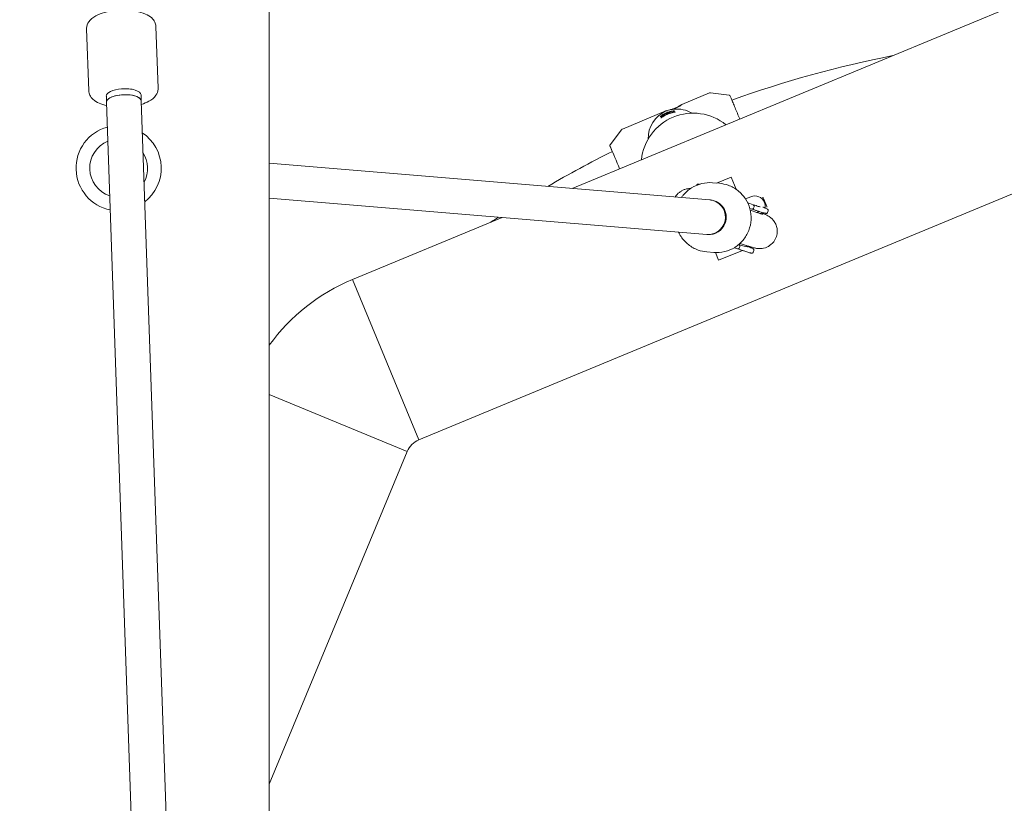
# Model space of a CAD drawing. Units: millimetres. Extents: x -5500 to 5500, y -5500 to 6430.
# Drawn here: x -46 to 409, y 1254 to 1615 of the extents above; entities that cross this region are included whole.
import ezdxf

# ---------------------------------------------------------------- set-up
doc = ezdxf.new("R2010")
doc.units = ezdxf.units.MM

# ---------------------------------------------------------------- blocks, each defined once
blk = doc.blocks.new('A$C31094D8E')
at = {"color": 0, "linetype": 'Continuous', "lineweight": 0}
for p, q in [((69.5, 1741.85), (69.5, 400)), ((209.23, 1537.49), (420.91, 1625.18)), ((-14.77, 1611.08), (-13.78, 1582.59)), ((17.21, 1612.19), (18.2, 1583.7)), ((10.32, 1580.63), (10.41, 1577.87)), ((272.54, 1581.55), (259.83, 1576.28)), ((281.68, 1580.46), (273.06, 1581.62)), ((-5.67, 1580.07), (-5.58, 1577.31)), ((44.62, 133.06), (-5.58, 1577.31)), ((60.21, 145.14), (10.41, 1577.87)), ((252.49, 1573.24), (232.39, 1564.91)), ((226.71, 1557.68), (231.98, 1564.59)), ((69.5, 1549.09), (272.66, 1532.23)), ((138.49, 1421.6), (451.53, 1551.27)), ((277.17, 1539.86), (274.02, 1540.12)), ((282.5, 1542.76), (275.77, 1539.97)), ((282.5, 1542.76), (284.84, 1537.13)), ((266.7, 1538.99), (266.74, 1539.1)), ((69.5, 1533.03), (271.34, 1516.29)), ((272.96, 1532.21), (272.66, 1532.23)), ((291.68, 1533.68), (289.2, 1532.65)), ((291.84, 1528.07), (291.17, 1528.28)), ((294.83, 1526.32), (291.39, 1527.43)), ((292.16, 1528), (292.25, 1527.99)), ((293.21, 1529.09), (292.93, 1528.34)), ((299.37, 1526.41), (299.64, 1527.16)), ((107.88, 1495.51), (176.94, 1524.12)), ((271.64, 1516.26), (271.34, 1516.29)), ((274.52, 1507.97), (271.38, 1508.23)), ((276.76, 1504.37), (287.75, 1508.92)), ((285.19, 1509.74), (283.95, 1510.14)), ((285.51, 1509.68), (285.6, 1509.67)), ((286.55, 1510.77), (286.28, 1510.02)), ((289.89, 1511.1), (286.64, 1512.15)), ((291.17, 1510.34), (291.66, 1510.54)), ((292.99, 1508.83), (292.72, 1508.08)), ((275.29, 1507.92), (276.76, 1504.37)), ((107.88, 1495.51), (138.49, 1421.6)), ((138.49, 1421.6), (107.88, 1495.51)), ((133.08, 1416.19), (69.5, 1442.53)), ((69.5, 1442.53), (133.08, 1416.19)), ((69.5, 1262.69), (133.08, 1416.19))]:
    blk.add_line(p, q, dxfattribs=at)
blk.add_circle((0, 0), 5500, dxfattribs=at)
for centre, radius, start, end in [((455.36, 1099.33), 509, 101.1239, 109.8049), ((265.02, 1548.23), 24, 50.948, 174.052), ((0, 1546.85), 19.65, 105.2761, 258.7053), ((0, 1546.85), 19.65, 307.7547, 56.2268), ((0, 1546.85), 13.35, 111.7609, 252.2206), ((0, 1546.85), 13.35, 331.3359, 32.6456), ((455.36, 1099.33), 509, 116.5629, 120.3813), ((293.49, 1529.29), 4.75, 22.5, 112.5), ((293.49, 1529.29), 4.75, 350.4885, 22.5), ((293.49, 1529.29), 4.75, 317.1876, 321.7433), ((455.36, 1099.33), 509, 123.4001, 123.8761), ((142.32, 1412.36), 90, 112.5, 144.0107), ((142.32, 1412.36), 10, 112.5, 157.5)]:
    blk.add_arc(centre, radius, start, end, dxfattribs=at)
for centre, major_axis, ratio, start_param, end_param in [((2.32, 1580.35), (-8, -0.28), 0.392978, -1.464502, 0), ((2.42, 1577.59), (8, 0.28), 0.392978, 0, 2.870222), ((2.32, 1580.35), (8, 0.28), 0.392978, 0, 1.67709), ((2.42, 1577.59), (-8, -0.28), 0.392978, -0.27137, 0), ((229.98, 1549.14), (-3.25, 7.85), 0.004274, -1.908579, 0.803564), ((272, 1524.26), (-0.66, -7.97), 0.994811, 0.082768, 3.141593), ((272.3, 1524.23), (0.66, 7.97), 0.994811, -1.837566, 0), ((272.3, 1524.23), (-0.66, -7.97), 0.994811, 0, 1.304026), ((272, 1524.26), (-0.66, -7.97), 0.994811, 0, 0.082768)]:
    blk.add_ellipse(centre, major_axis=major_axis, ratio=ratio, start_param=start_param, end_param=end_param, dxfattribs=at)
at = {"color": 0, "linetype": 'Continuous', "lineweight": 0, "extrusion": (2.21777e-16, 7.70869e-18, -1)}
blk.add_ellipse((2.42, 1577.59), major_axis=(-8, -0.28), ratio=0.392978, start_param=0, end_param=3.141593, dxfattribs=at)
at = {"color": 0, "linetype": 'Continuous', "lineweight": 0, "extrusion": (2.76585e-16, 2.20872e-17, -1)}
blk.add_ellipse((257.69, 1560.62), major_axis=(-4.38, -13.12), ratio=0.969948, start_param=1.229884, end_param=2.411747, dxfattribs=at)
at = {"color": 0, "linetype": 'Continuous', "lineweight": 0, "extrusion": (2.69781e-16, 1.92689e-17, -1)}
blk.add_ellipse((257.69, 1560.62), major_axis=(13.17, -4.39), ratio=0.9702, start_param=-2.010707, end_param=-1.363852, dxfattribs=at)
at = {"color": 0, "linetype": 'Continuous', "lineweight": 0, "extrusion": (2.22867e-16, 3.27492e-19, -1)}
blk.add_ellipse((272, 1524.26), major_axis=(0.66, 7.97), ratio=0.994811, start_param=0.26677, end_param=3.141593, dxfattribs=at)
at = {"color": 0, "linetype": 'Continuous', "lineweight": 0, "extrusion": (2.23956e-16, -1.5859e-19, -1)}
blk.add_ellipse((272, 1524.26), major_axis=(0.66, 7.97), ratio=0.994811, start_param=0, end_param=0.26677, dxfattribs=at)
at = {"color": 0, "linetype": 'Continuous', "lineweight": 0, "extrusion": (3.27079e-16, 2.85639e-16, -1)}
blk.add_ellipse((276.74, 1515.37), major_axis=(13.4, -4.87), ratio=0.02682, start_param=-0.04851, end_param=0.787782, dxfattribs=at)
at = {"color": 0, "linetype": 'Continuous', "lineweight": 0}
for points, knots in [([(17.21, 1612.19), (17.19, 1612.92), (17, 1613.64), (16.34, 1615), (15.84, 1615.61), (14.46, 1616.9), (13.48, 1617.47), (11.06, 1618.54), (9.53, 1618.98), (6.34, 1619.55), (4.7, 1619.71), (1.41, 1619.79), (-0.24, 1619.71), (-3.45, 1619.35), (-5, 1619.06), (-7.94, 1618.25), (-9.31, 1617.73), (-11.8, 1616.38), (-12.94, 1615.54), (-14.32, 1613.53), (-14.72, 1612.53), (-14.77, 1611.33), (-14.77, 1611.2), (-14.77, 1611.08)], [0.013659, 0.013659, 0.013659, 0.013659, 0.186085, 0.186085, 0.388903, 0.388903, 0.696107, 0.696107, 1.080674, 1.080674, 1.437226, 1.437226, 1.78219, 1.78219, 2.127932, 2.127932, 2.486822, 2.486822, 2.871834, 2.871834, 3.125823, 3.125823, 3.155251, 3.155251, 3.155251, 3.155251]), ([(-13.78, 1582.59), (-13.75, 1581.86), (-13.56, 1581.14), (-12.9, 1579.78), (-12.4, 1579.17), (-11.02, 1577.88), (-10.05, 1577.31), (-7.92, 1576.37), (-6.76, 1576), (-5.52, 1575.72)], [3.1552513, 3.1552513, 3.1552513, 3.1552513, 3.3276778, 3.3276778, 3.5304954, 3.5304954, 3.8377001, 3.8377001, 4.1365887, 4.1365887, 4.1365887, 4.1365887]), ([(10.47, 1576.28), (11.74, 1576.67), (12.9, 1577.13), (15.24, 1578.4), (16.38, 1579.24), (17.76, 1581.25), (18.16, 1582.25), (18.21, 1583.45), (18.21, 1583.58), (18.2, 1583.7)], [5.3172253, 5.3172253, 5.3172253, 5.3172253, 5.6284148, 5.6284148, 6.013427, 6.013427, 6.2674157, 6.2674157, 6.2968439, 6.2968439, 6.2968439, 6.2968439]), ([(272.54, 1581.55), (272.58, 1581.56), (272.61, 1581.58), (272.69, 1581.6), (272.72, 1581.61), (272.8, 1581.62), (272.83, 1581.62), (272.9, 1581.62), (272.94, 1581.63), (273, 1581.62), (273.03, 1581.62), (273.06, 1581.62)], [4.71238898, 4.71238898, 4.71238898, 4.71238898, 4.71288583, 4.71288583, 4.713382679, 4.713382679, 4.713879528, 4.713879528, 4.714376378, 4.714376378, 4.714873227, 4.714873227, 4.714873227, 4.714873227]), ([(255.94, 1574.05), (256.1, 1574.11), (256.25, 1574.17), (256.4, 1574.23), (256.83, 1574.41), (257.29, 1574.63), (258.12, 1575.07), (258.5, 1575.3), (259.13, 1575.7), (259.41, 1575.9), (259.78, 1576.19), (259.87, 1576.27), (259.85, 1576.3), (259.75, 1576.24), (259.35, 1576), (259.06, 1575.82), (258.42, 1575.45), (258.03, 1575.24), (257.18, 1574.81), (256.72, 1574.6), (255.87, 1574.25), (255.41, 1574.08), (254.84, 1573.89), (254.71, 1573.85), (254.59, 1573.81)], [-0.048229, -0.048229, -0.048229, -0.048229, 0, 0, 0, 0.140509, 0.140509, 0.281018, 0.281018, 0.425831, 0.425831, 0.570643, 0.570643, 0.715456, 0.715456, 0.860268, 0.860268, 1.000777, 1.000777, 1.141286, 1.141286, 1.277241, 1.277241, 1.318429, 1.318429, 1.318429, 1.318429]), ([(281.68, 1580.46), (281.73, 1580.45), (281.77, 1580.44), (281.85, 1580.4), (281.88, 1580.38), (281.94, 1580.34), (281.96, 1580.32), (281.99, 1580.29), (282, 1580.28), (282.01, 1580.26), (282.02, 1580.25), (282.03, 1580.23), (282.04, 1580.22), (282.05, 1580.2), (282.05, 1580.19), (282.08, 1580.14), (282.09, 1580.12), (282.18, 1579.92), (282.32, 1579.58), (282.72, 1578.65), (282.95, 1578.1), (283.49, 1576.81), (283.79, 1576.08), (284.45, 1574.5), (284.8, 1573.66), (285.51, 1571.95), (285.87, 1571.08), (286.32, 1570), (286.42, 1569.75), (286.52, 1569.51)], [4.714873, 4.714873, 4.714873, 4.714873, 4.7167, 4.7167, 4.719373, 4.719373, 4.723324, 4.723324, 4.72776, 4.72776, 4.733089, 4.733089, 4.741522, 4.741522, 4.760935, 4.760935, 4.862135, 4.862135, 5.236555, 5.236555, 5.557653, 5.557653, 5.877923, 5.877923, 6.19804, 6.19804, 6.51812, 6.51812, 6.613316, 6.613316, 6.613316, 6.613316]), ([(250.6, 1571.21), (250.37, 1571.05), (250.18, 1570.89), (249.93, 1570.67), (249.87, 1570.61), (249.88, 1570.6), (249.89, 1570.59), (249.96, 1570.62), (250.22, 1570.79), (250.42, 1570.91), (250.93, 1571.22), (251.28, 1571.43), (252.1, 1571.86), (252.57, 1572.09), (253.49, 1572.47), (253.98, 1572.64), (254.86, 1572.91), (255.25, 1573.02), (255.82, 1573.15), (256.05, 1573.2), (256.35, 1573.27), (256.42, 1573.29), (256.41, 1573.32), (256.32, 1573.32), (255.97, 1573.3), (255.71, 1573.27), (255.1, 1573.16), (254.71, 1573.08), (253.83, 1572.84), (253.35, 1572.67), (252.46, 1572.3), (252.01, 1572.08), (251.22, 1571.64), (250.88, 1571.41), (250.62, 1571.23), (250.61, 1571.22), (250.6, 1571.21)], [-0.275379, -0.275379, -0.275379, -0.275379, -0.140509, -0.140509, 0, 0, 0, 0.135954, 0.135954, 0.271909, 0.271909, 0.421408, 0.421408, 0.570907, 0.570907, 0.720406, 0.720406, 0.869905, 0.869905, 1.005859, 1.005859, 1.141814, 1.141814, 1.282323, 1.282323, 1.422832, 1.422832, 1.567644, 1.567644, 1.712457, 1.712457, 1.857269, 1.857269, 2.002082, 2.002082, 2.007721, 2.007721, 2.007721, 2.007721]), ([(250.91, 1570.7), (250.68, 1570.53), (250.49, 1570.38), (250.24, 1570.16), (250.18, 1570.09), (250.19, 1570.08), (250.19, 1570.07), (250.26, 1570.1), (250.53, 1570.27), (250.73, 1570.4), (251.24, 1570.71), (251.59, 1570.91), (252.41, 1571.35), (252.88, 1571.57), (253.8, 1571.95), (254.29, 1572.13), (255.17, 1572.4), (255.56, 1572.5), (256.13, 1572.63), (256.36, 1572.68), (256.66, 1572.75), (256.73, 1572.78), (256.71, 1572.8), (256.62, 1572.8), (256.28, 1572.78), (256.02, 1572.75), (255.41, 1572.65), (255.01, 1572.56), (254.14, 1572.32), (253.66, 1572.15), (252.77, 1571.79), (252.31, 1571.56), (251.53, 1571.12), (251.19, 1570.9), (250.93, 1570.71), (250.92, 1570.7), (250.91, 1570.7)], [-0.275379, -0.275379, -0.275379, -0.275379, -0.140509, -0.140509, 0, 0, 0, 0.135954, 0.135954, 0.271909, 0.271909, 0.421408, 0.421408, 0.570907, 0.570907, 0.720406, 0.720406, 0.869905, 0.869905, 1.005859, 1.005859, 1.141814, 1.141814, 1.282323, 1.282323, 1.422832, 1.422832, 1.567644, 1.567644, 1.712457, 1.712457, 1.857269, 1.857269, 2.002082, 2.002082, 2.007721, 2.007721, 2.007721, 2.007721]), ([(253.1, 1573.4), (253, 1573.37), (252.9, 1573.35), (252.58, 1573.27), (252.46, 1573.24), (252.47, 1573.22)], [1.5111411, 1.5111411, 1.5111411, 1.5111411, 1.5626941, 1.5626941, 1.7121932, 1.7121932, 1.7121932, 1.7121932]), ([(252.47, 1573.22), (252.48, 1573.21), (252.58, 1573.24), (252.98, 1573.36), (253.28, 1573.46), (254.01, 1573.67), (254.47, 1573.79), (255.28, 1573.95), (255.62, 1574.01), (255.94, 1574.05)], [-2.070338, -2.070338, -2.070338, -2.070338, -1.9191952, -1.9191952, -1.7680523, -1.7680523, -1.6199394, -1.6199394, -1.523469, -1.523469, -1.523469, -1.523469]), ([(231.98, 1564.59), (232, 1564.62), (232.02, 1564.64), (232.06, 1564.69), (232.08, 1564.71), (232.13, 1564.76), (232.16, 1564.78), (232.22, 1564.82), (232.25, 1564.84), (232.32, 1564.88), (232.36, 1564.9), (232.39, 1564.91)], [4.709904734, 4.709904734, 4.709904734, 4.709904734, 4.710401583, 4.710401583, 4.710898432, 4.710898432, 4.711395282, 4.711395282, 4.711892131, 4.711892131, 4.71238898, 4.71238898, 4.71238898, 4.71238898]), ([(226.71, 1557.68), (226.67, 1557.64), (226.66, 1557.6), (226.62, 1557.52), (226.61, 1557.48), (226.6, 1557.41), (226.6, 1557.39), (226.6, 1557.34), (226.61, 1557.33), (226.61, 1557.3), (226.61, 1557.29), (226.62, 1557.27), (226.62, 1557.26), (226.62, 1557.23), (226.63, 1557.22), (226.64, 1557.17), (226.65, 1557.15), (226.73, 1556.94), (226.87, 1556.61), (227.24, 1555.69), (227.45, 1555.18), (227.69, 1554.58)], [1.5732806, 1.5732806, 1.5732806, 1.5732806, 1.5751073, 1.5751073, 1.5777803, 1.5777803, 1.5817311, 1.5817311, 1.5861676, 1.5861676, 1.5914966, 1.5914966, 1.5999297, 1.5999297, 1.6193428, 1.6193428, 1.7205419, 1.7205419, 2.0949622, 2.0949622, 2.3979202, 2.3979202, 2.3979202, 2.3979202]), ([(274.02, 1540.12), (272.33, 1540.26), (270.62, 1540.13), (267.31, 1539.32), (265.73, 1538.66), (262.84, 1536.85), (261.55, 1535.72), (260.17, 1534.05), (259.89, 1533.69), (259.63, 1533.31)], [6.200845, 6.200845, 6.200845, 6.200845, 6.520277, 6.520277, 6.839823, 6.839823, 7.159663, 7.159663, 7.245715, 7.245715, 7.245715, 7.245715]), ([(274.52, 1507.97), (276.21, 1507.83), (277.93, 1507.96), (281.23, 1508.76), (282.82, 1509.43), (285.7, 1511.23), (287, 1512.37), (289.17, 1514.99), (290.05, 1516.48), (291.29, 1519.66), (291.66, 1521.35), (291.85, 1524.76), (291.66, 1526.48), (290.77, 1529.77), (290.06, 1531.35), (288.18, 1534.19), (287.01, 1535.46), (284.33, 1537.57), (282.83, 1538.4), (279.92, 1539.45), (278.55, 1539.74), (277.17, 1539.86)], [3.059252, 3.059252, 3.059252, 3.059252, 3.378684, 3.378684, 3.69823, 3.69823, 4.018071, 4.018071, 4.338266, 4.338266, 4.658736, 4.658736, 4.979297, 4.979297, 5.29973, 5.29973, 5.619863, 5.619863, 5.939641, 5.939641, 6.200845, 6.200845, 6.200845, 6.200845]), ([(263.8, 1537.44), (263.71, 1537.44), (263.6, 1537.44), (263.02, 1537.43), (262.42, 1537.43), (260.87, 1536.94), (260.41, 1536.77), (259.51, 1536.28), (259.09, 1536.03), (258.03, 1535.17), (257.35, 1534.46), (256.8, 1533.55)], [4.63596784, 4.63596784, 4.63596784, 4.63596784, 4.64452976, 4.64452976, 4.67751905, 4.67751905, 4.68839909, 4.68839909, 4.69603641, 4.69603641, 4.70715704, 4.70715704, 4.70715704, 4.70715704]), ([(266.74, 1539.1), (266.77, 1539.18), (266.81, 1539.25), (266.91, 1539.36), (266.96, 1539.4), (267.07, 1539.46), (267.12, 1539.47), (267.22, 1539.5), (267.27, 1539.51), (267.41, 1539.52), (267.47, 1539.51), (267.64, 1539.48), (267.75, 1539.46), (267.89, 1539.43)], [1.5707963, 1.5707963, 1.5707963, 1.5707963, 1.5814737, 1.5814737, 1.5931757, 1.5931757, 1.6078539, 1.6078539, 1.6315369, 1.6315369, 1.696233, 1.696233, 1.7998135, 1.7998135, 1.7998135, 1.7998135]), ([(290.2, 1530.87), (290.53, 1530.76), (290.85, 1530.64), (292.28, 1530.16), (293.26, 1529.83), (294.83, 1529.32), (295.43, 1529.14), (295.88, 1529.01), (295.97, 1528.99), (296, 1528.98), (296, 1528.98), (296, 1528.98)], [0.5390603, 0.5390603, 0.5390603, 0.5390603, 0.6249667, 0.6249667, 0.9309716, 0.9309716, 1.2252589, 1.2252589, 1.3283987, 1.3283987, 1.3475206, 1.3475206, 1.3475206, 1.3475206]), ([(297.15, 1533.54), (297.2, 1533.42), (297.24, 1533.31), (297.29, 1533.19), (297.39, 1532.96), (297.48, 1532.75), (297.56, 1532.55), (297.6, 1532.45), (297.64, 1532.35), (297.68, 1532.25), (297.72, 1532.15), (297.76, 1532.05), (297.81, 1531.95), (297.85, 1531.85), (297.89, 1531.75), (297.94, 1531.63), (297.96, 1531.57), (297.99, 1531.5), (298.02, 1531.44), (298.03, 1531.4), (298.05, 1531.36), (298.06, 1531.33), (298.08, 1531.29), (298.1, 1531.25), (298.11, 1531.21), (298.14, 1531.14), (298.17, 1531.06), (298.2, 1530.99), (298.23, 1530.92), (298.26, 1530.86), (298.28, 1530.8), (298.31, 1530.74), (298.33, 1530.68), (298.35, 1530.63), (298.38, 1530.57), (298.4, 1530.52), (298.42, 1530.47), (298.46, 1530.37), (298.5, 1530.27), (298.54, 1530.17), (298.58, 1530.07), (298.62, 1529.98), (298.67, 1529.87), (298.75, 1529.67), (298.84, 1529.46), (298.94, 1529.22), (298.98, 1529.12), (299.02, 1529.02), (299.07, 1528.91)], [0.000519172, 0.000519172, 0.000519172, 0.000519172, 0.000993791, 0.000993791, 0.000993791, 0.001986851, 0.001986851, 0.001986851, 0.002483887, 0.002483887, 0.002483887, 0.002980277, 0.002980277, 0.002980277, 0.00347699, 0.00347699, 0.00347699, 0.003725346, 0.003725346, 0.003725346, 0.003850028, 0.003850028, 0.003850028, 0.003973702, 0.003973702, 0.003973702, 0.004222059, 0.004222059, 0.004222059, 0.004470415, 0.004470415, 0.004470415, 0.004719397, 0.004719397, 0.004719397, 0.004967128, 0.004967128, 0.004967128, 0.005464564, 0.005464564, 0.005464564, 0.005960554, 0.005960554, 0.005960554, 0.006953979, 0.006953979, 0.006953979, 0.007387996, 0.007387996, 0.007387996, 0.007387996]), ([(289.89, 1511.1), (290.2, 1511), (290.5, 1510.9), (291.05, 1510.73), (291.32, 1510.64), (291.82, 1510.49), (292.06, 1510.42), (292.5, 1510.29), (292.71, 1510.23), (293.18, 1510.11), (293.42, 1510.04), (293.87, 1509.94), (294.03, 1509.91), (294.38, 1509.85), (294.56, 1509.82), (295.07, 1509.76), (295.41, 1509.72), (296.51, 1509.76), (297.14, 1509.76), (298.74, 1510.3), (299.19, 1510.48), (300.45, 1511.19), (301.37, 1511.85), (302.7, 1513.61), (303.15, 1514.45), (303.69, 1516.16), (303.8, 1517), (303.8, 1518.62), (303.67, 1519.36), (303.26, 1520.79), (302.96, 1521.38), (302.27, 1522.55), (301.91, 1522.95), (301.19, 1523.72), (300.9, 1523.95), (300.39, 1524.35), (300.19, 1524.48), (299.8, 1524.73), (299.63, 1524.82), (299.16, 1525.09), (298.93, 1525.2), (298.53, 1525.39), (298.37, 1525.46), (298.04, 1525.61), (297.87, 1525.68), (297.51, 1525.84), (297.32, 1525.92), (296.93, 1526.09), (296.72, 1526.17), (296.51, 1526.26)], [0.913865, 0.913865, 0.913865, 0.913865, 1.001793, 1.001793, 1.09025, 1.09025, 1.178031, 1.178031, 1.264229, 1.264229, 1.370143, 1.370143, 1.420991, 1.420991, 1.460387, 1.460387, 1.504425, 1.504425, 1.537258, 1.537258, 1.547723, 1.547723, 1.562516, 1.562516, 1.571927, 1.571927, 1.580539, 1.580539, 1.590262, 1.590262, 1.603309, 1.603309, 1.623599, 1.623599, 1.654071, 1.654071, 1.689016, 1.689016, 1.737579, 1.737579, 1.843624, 1.843624, 1.913547, 1.913547, 1.984556, 1.984556, 2.056158, 2.056158, 2.127744, 2.127744, 2.127744, 2.127744]), ([(292.93, 1528.33), (292.92, 1528.31), (292.91, 1528.28), (292.87, 1528.23), (292.86, 1528.21), (292.79, 1528.14), (292.73, 1528.11), (292.58, 1528.03), (292.47, 1528.01), (292.19, 1527.98), (292.01, 1528.01), (291.84, 1528.07)], [-0.1688273, -0.1688273, -0.1688273, -0.1688273, -0.1606719, -0.1606719, -0.1523321, -0.1523321, -0.1304301, -0.1304301, -0.0855386, -0.0855386, 0, 0, 0, 0]), ([(292.12, 1528), (292.31, 1527.94), (292.51, 1527.87), (292.92, 1527.74), (293.14, 1527.66), (293.58, 1527.52), (293.8, 1527.45), (294.22, 1527.31), (294.42, 1527.24), (294.83, 1527.11), (295.03, 1527.04), (295.22, 1526.98)], [0.7319389, 0.7319389, 0.7319389, 0.7319389, 0.7630736, 0.7630736, 0.8007714, 0.8007714, 0.8384692, 0.8384692, 0.876167, 0.876167, 0.9138648, 0.9138648, 0.9138648, 0.9138648]), ([(292.93, 1528.33), (292.92, 1528.3), (292.9, 1528.27), (292.86, 1528.21), (292.84, 1528.18), (292.76, 1528.11), (292.7, 1528.07), (292.59, 1528.03), (292.54, 1528.02), (292.43, 1527.99), (292.34, 1527.98), (292.25, 1527.99)], [-0.08561046, -0.08561046, -0.08561046, -0.08561046, -0.08048439, -0.08048439, -0.07533699, -0.07533699, -0.06420561, -0.06420561, -0.05484066, -0.05484066, -0.02814586, -0.02814586, -0.02814586, -0.02814586]), ([(292.64, 1529.94), (292.64, 1529.93), (292.66, 1529.93), (292.7, 1529.91), (292.71, 1529.9), (292.76, 1529.88), (292.79, 1529.87), (292.88, 1529.82), (292.94, 1529.77), (293.03, 1529.7), (293.06, 1529.66), (293.15, 1529.55), (293.18, 1529.48), (293.23, 1529.34), (293.23, 1529.28), (293.23, 1529.19), (293.22, 1529.14), (293.21, 1529.1)], [-0.06431525, -0.06431525, -0.06431525, -0.06431525, -0.06080931, -0.06080931, -0.05864375, -0.05864375, -0.05417139, -0.05417139, -0.04515376, -0.04515376, -0.03896354, -0.03896354, -0.02716972, -0.02716972, -0.0137033, -0.0137033, -0.00000248, -0.00000248, -0.00000248, -0.00000248]), ([(292.65, 1529.93), (292.66, 1529.93), (292.68, 1529.93), (292.72, 1529.91), (292.73, 1529.9), (292.78, 1529.88), (292.81, 1529.86), (292.9, 1529.81), (292.95, 1529.77), (293.04, 1529.69), (293.07, 1529.66), (293.12, 1529.58), (293.15, 1529.55), (293.2, 1529.45), (293.22, 1529.39), (293.23, 1529.27), (293.23, 1529.24), (293.23, 1529.17), (293.22, 1529.13), (293.21, 1529.1)], [-0.133676, -0.133676, -0.133676, -0.133676, -0.122904, -0.122904, -0.1164606, -0.1164606, -0.1036113, -0.1036113, -0.0780226, -0.0780226, -0.0609212, -0.0609212, -0.0446598, -0.0446598, -0.0211799, -0.0211799, -0.0105806, -0.0105806, -0.0000025, -0.0000025, -0.0000025, -0.0000025]), ([(294.32, 1526.48), (294.44, 1526.53), (294.55, 1526.56), (295.03, 1526.71), (295.34, 1526.79), (295.62, 1526.85)], [4.74487897, 4.74487897, 4.74487897, 4.74487897, 4.74740151, 4.74740151, 4.75578077, 4.75578077, 4.75578077, 4.75578077]), ([(294.83, 1526.32), (295.06, 1526.24), (295.27, 1526.18), (295.68, 1526.05), (295.87, 1525.99), (296.22, 1525.88), (296.38, 1525.83), (296.66, 1525.74), (296.79, 1525.71), (297.04, 1525.64), (297.14, 1525.61), (297.19, 1525.59), (297.2, 1525.59), (297.2, 1525.59)], [0.9138648, 0.9138648, 0.9138648, 0.9138648, 0.9862544, 0.9862544, 1.0599208, 1.0599208, 1.1339166, 1.1339166, 1.2069685, 1.2069685, 1.3110465, 1.3110465, 1.3377923, 1.3377923, 1.3377923, 1.3377923]), ([(295.22, 1526.98), (295.65, 1526.84), (296.05, 1526.71), (296.76, 1526.49), (297.08, 1526.39), (297.64, 1526.23), (297.87, 1526.17), (298.27, 1526.07), (298.42, 1526.03), (298.63, 1526), (298.69, 1525.99), (298.83, 1526), (298.89, 1526), (299.02, 1526.04), (299.05, 1526.06), (299.15, 1526.11), (299.22, 1526.17), (299.32, 1526.3), (299.35, 1526.35), (299.37, 1526.41)], [0.9138648, 0.9138648, 0.9138648, 0.9138648, 1.0452511, 1.0452511, 1.1766374, 1.1766374, 1.3080237, 1.3080237, 1.43941, 1.43941, 1.5051032, 1.5051032, 1.5379497, 1.5379497, 1.5480597, 1.5480597, 1.5628694, 1.5628694, 1.5707963, 1.5707963, 1.5707963, 1.5707963]), ([(297.18, 1528.93), (297.4, 1528.84), (297.61, 1528.76), (298.54, 1528.36), (299, 1528.15), (299.35, 1527.93), (299.4, 1527.9), (299.5, 1527.8), (299.55, 1527.76), (299.63, 1527.61), (299.67, 1527.53), (299.68, 1527.34), (299.67, 1527.24), (299.64, 1527.16), (299.64, 1527.16), (299.64, 1527.16)], [4.1787828, 4.1787828, 4.1787828, 4.1787828, 4.2620924, 4.2620924, 4.5888319, 4.5888319, 4.6506104, 4.6506104, 4.6814997, 4.6814997, 4.700379, 4.700379, 4.7123235, 4.7123235, 4.712389, 4.712389, 4.712389, 4.712389]), ([(258.28, 1517.37), (258.61, 1516.66), (258.99, 1515.97), (260.37, 1513.89), (261.54, 1512.63), (264.21, 1510.52), (265.72, 1509.69), (268.63, 1508.64), (269.99, 1508.34), (271.38, 1508.23)], [8.29376, 8.29376, 8.29376, 8.29376, 8.441323, 8.441323, 8.761456, 8.761456, 9.081234, 9.081234, 9.342437, 9.342437, 9.342437, 9.342437]), ([(286.28, 1510.01), (286.27, 1509.98), (286.25, 1509.96), (286.22, 1509.91), (286.2, 1509.89), (286.14, 1509.82), (286.08, 1509.78), (285.93, 1509.71), (285.82, 1509.69), (285.54, 1509.66), (285.35, 1509.69), (285.19, 1509.74)], [-0.1693672, -0.1693672, -0.1693672, -0.1693672, -0.1610583, -0.1610583, -0.1525557, -0.1525557, -0.1303726, -0.1303726, -0.0854605, -0.0854605, 0, 0, 0, 0]), ([(285.47, 1509.68), (285.66, 1509.62), (285.85, 1509.55), (286.27, 1509.41), (286.49, 1509.34), (286.93, 1509.19), (287.14, 1509.12), (287.57, 1508.98), (287.77, 1508.92), (288.18, 1508.78), (288.37, 1508.72), (288.57, 1508.66)], [0.7319306, 0.7319306, 0.7319306, 0.7319306, 0.7630709, 0.7630709, 0.8007694, 0.8007694, 0.8384678, 0.8384678, 0.8761663, 0.8761663, 0.9138648, 0.9138648, 0.9138648, 0.9138648]), ([(286.28, 1510.01), (286.27, 1509.98), (286.25, 1509.95), (286.21, 1509.89), (286.19, 1509.86), (286.11, 1509.78), (286.04, 1509.75), (285.93, 1509.7), (285.89, 1509.69), (285.77, 1509.67), (285.69, 1509.66), (285.6, 1509.67)], [-0.004935798, -0.004935798, -0.004935798, -0.004935798, -0.004679716, -0.004679716, -0.004422479, -0.004422479, -0.003867207, -0.003867207, -0.003383127, -0.003383127, -0.001876668, -0.001876668, -0.001876668, -0.001876668]), ([(285.98, 1511.58), (286.13, 1511.52), (286.25, 1511.44), (286.42, 1511.29), (286.48, 1511.21), (286.56, 1511.06), (286.57, 1511), (286.58, 1510.92), (286.58, 1510.89), (286.57, 1510.83), (286.57, 1510.8), (286.56, 1510.78)], [-0.09563134, -0.09563134, -0.09563134, -0.09563134, -0.06585337, -0.06585337, -0.03776443, -0.03776443, -0.01815, -0.01815, -0.0089812, -0.0089812, 0, 0, 0, 0]), ([(286.02, 1511.61), (286.08, 1511.58), (286.13, 1511.55), (286.25, 1511.49), (286.3, 1511.44), (286.39, 1511.37), (286.42, 1511.33), (286.5, 1511.23), (286.54, 1511.15), (286.58, 1511.01), (286.58, 1510.96), (286.58, 1510.87), (286.57, 1510.82), (286.56, 1510.78)], [-0.07746366, -0.07746366, -0.07746366, -0.07746366, -0.06483953, -0.06483953, -0.05174415, -0.05174415, -0.04299463, -0.04299463, -0.02624064, -0.02624064, -0.01464067, -0.01464067, -0.00000638, -0.00000638, -0.00000638, -0.00000638]), ([(288.57, 1508.66), (289, 1508.52), (289.4, 1508.39), (290.11, 1508.17), (290.43, 1508.07), (290.98, 1507.91), (291.22, 1507.84), (291.62, 1507.74), (291.77, 1507.71), (291.98, 1507.68), (292.04, 1507.67), (292.18, 1507.67), (292.24, 1507.68), (292.37, 1507.72), (292.4, 1507.74), (292.5, 1507.79), (292.57, 1507.84), (292.67, 1507.97), (292.7, 1508.03), (292.72, 1508.08)], [0.9138648, 0.9138648, 0.9138648, 0.9138648, 1.0452511, 1.0452511, 1.1766374, 1.1766374, 1.3080237, 1.3080237, 1.43941, 1.43941, 1.5051032, 1.5051032, 1.5379497, 1.5379497, 1.5480597, 1.5480597, 1.5628694, 1.5628694, 1.5707963, 1.5707963, 1.5707963, 1.5707963]), ([(289.83, 1510.9), (290.33, 1510.69), (290.77, 1510.51), (291.89, 1510.03), (292.35, 1509.83), (292.7, 1509.61), (292.75, 1509.58), (292.85, 1509.48), (292.9, 1509.44), (292.98, 1509.29), (293.02, 1509.21), (293.03, 1509.01), (293.02, 1508.92), (292.99, 1508.84), (292.99, 1508.83), (292.99, 1508.83)], [4.0974473, 4.0974473, 4.0974473, 4.0974473, 4.2620924, 4.2620924, 4.5888319, 4.5888319, 4.6506104, 4.6506104, 4.6814997, 4.6814997, 4.700379, 4.700379, 4.7123235, 4.7123235, 4.712389, 4.712389, 4.712389, 4.712389])]:
    blk.add_open_spline(points, degree=3, knots=knots, dxfattribs=at)
for points in [[(292.93, 1528.33), (292.93, 1528.34), (292.93, 1528.34), (292.93, 1528.34)], [(293.21, 1529.1), (293.21, 1529.1), (293.21, 1529.09), (293.21, 1529.09)], [(286.28, 1510.01), (286.28, 1510.01), (286.28, 1510.02), (286.28, 1510.02)], [(286.55, 1510.77), (286.56, 1510.77), (286.56, 1510.77), (286.56, 1510.78)], [(290.14, 1510.53), (289.98, 1510.71), (289.8, 1510.93), (289.61, 1511.19)]]:
    blk.add_open_spline(points, degree=3, dxfattribs=at)

msp = doc.modelspace()

# ---------------------------------------------------------------- block references
msp.add_blockref('A$C31094D8E', (0, 0))

doc.saveas('drawing.dxf')
